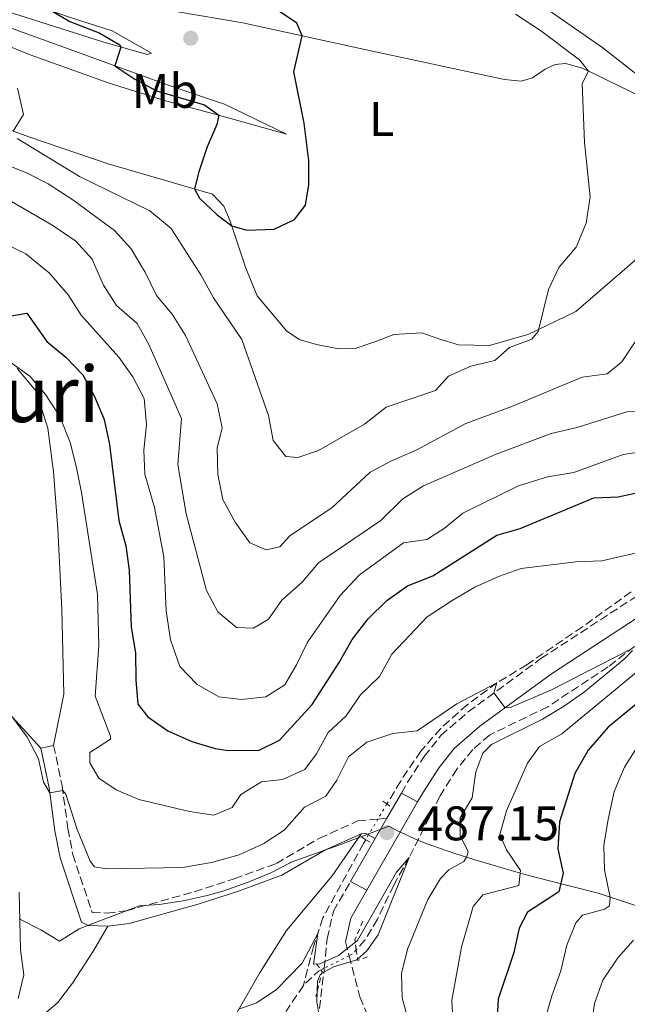
# Model space of a CAD drawing. Units: metres. Extents: x 631590 to 635081, y 4715800 to 4718179.
# Drawn here: x 632198 to 632323, y 4716764 to 4716967 of the extents above; entities that cross this region are included whole.
import ezdxf
from ezdxf.enums import TextEntityAlignment as Align

# ---------------------------------------------------------------- set-up
doc = ezdxf.new("R2010")
doc.units = ezdxf.units.M
doc.header["$MEASUREMENT"] = 0
for name, pattern in [('DGN Style 2', [1.7399219301090239, 1.043953158065414, -0.6959687720436097]), ('DGN Style 3', [2.435890702152634, 1.739921930109024, -0.6959687720436097]), ('DGN Style 5', [1.217945351076317, 0.5219765790327072, -0.6959687720436097])]:
    doc.linetypes.add(name, pattern=pattern)
for name, color, linetype, lineweight in [('Barranco lineal', 142, 'DGN Style 3', 13), ('Barranco lineal no visto', 142, 'DGN Style 5', 0), ('Camino', 7, 'DGN Style 3', 0), ('Cota de punto acotado terreno', 7, 'Continuous', 0), ('Curva de nivel directora', 30, 'Continuous', 30), ('Curva de nivel intermedia', 30, 'Continuous', 0), ('Etiqueta de uso rústico', 92, 'Continuous', 0), ('Límite de municipio', 7, 'Continuous', 0), ('Línea de cambio de uso (parcela vista)', 92, 'Continuous', 0), ('Línea de pavimento', 1, 'Continuous', 0), ('Margen derecho', 7, 'Continuous', 0), ('Pontón-alcantarilla (pasos de agua)', 1, 'DGN Style 2', 0), ('Punto acotado terreno (símbolo)', 7, 'Continuous', 0), ('Texto de Área (paraje) menor', 7, 'Continuous', 0)]:
    doc.layers.add(name, color=color, linetype=linetype, lineweight=lineweight)
doc.styles.add('Style-Arial', font='arial.ttf')

# ---------------------------------------------------------------- blocks, each defined once
blk = doc.blocks.new('5PATER')
at = {"layer": 'Punto acotado terreno (símbolo)', "linetype": 'Continuous', "lineweight": 0}
h = blk.add_hatch(color=51, dxfattribs=at)
edge = h.paths.add_edge_path()
edge.add_ellipse((0, 0), major_axis=(-0.1095731443231308, -0.1110710700762829), ratio=0.9994222409660317, start_angle=0, end_angle=360)

msp = doc.modelspace()

# ---------------------------------------------------------------- linework, layer by layer
at = {"layer": 'Barranco lineal', "color": 142, "linetype": 'DGN Style 3', "lineweight": 13, "extrusion": (-0.01352116972586382, -0.0973524251795626, 0.9951581197382163), "elevation": -467256.444981147, "flags": 128}
msp.add_lwpolyline([(-22629.65443587606, 4735910.145279293), (-22630.09685575962, 4735909.84005045), (-22632.78274065547, 4735906.482533164)], dxfattribs=at)
at = {"layer": 'Barranco lineal', "color": 142, "linetype": 'DGN Style 3', "lineweight": 13}
for points in [[(632403.29, 4716909.880000001, 498.2299999999959), (632403.1699999999, 4716909.529999999, 498.2100000000065), (632399.1900000004, 4716903.680000001, 497.9199999999983), (632393.9000000004, 4716897.060000001, 497.3999999999942), (632388.8700000001, 4716892.939999999, 496.9900000000052), (632381.9500000002, 4716889.880000001, 496.2299999999959), (632373.9800000006, 4716883.029999999, 495), (632362.6900000004, 4716874.350000001, 493.7100000000065), (632357.8499999996, 4716868.560000001, 492.9700000000012), (632352.4199999999, 4716864, 492.5399999999936), (632342.6399999997, 4716852.25, 491.4900000000052), (632336.3499999996, 4716845.859999999, 491.1300000000047), (632330.6100000005, 4716842.529999999, 490.4900000000052), (632319.3799999999, 4716833.82, 489.7599999999948), (632306.9600000001, 4716825.600000001, 489.1900000000023), (632294.9299999997, 4716819.779999999, 488.2599999999948), (632291.5499999998, 4716816.800000001, 487.8300000000018), (632288.25, 4716812.76, 487.3999999999942), (632284.79, 4716807.25, 486.7299999999959), (632278.4299999997, 4716794.550000001, 485), (632275.2300000006, 4716788.859999999, 484.7599999999948), (632271.9000000004, 4716781.850000001, 484.5500000000029), (632269.3399999999, 4716777.58, 484.5), (632267.54, 4716775.5, 484.4100000000035)], [(632324.0999999996, 4716849.27, 492.3000000000029), (632314.0800000001, 4716842.07, 491.1600000000035), (632302.6100000005, 4716834.25, 490.3000000000029), (632296.5, 4716830.51, 490), (632290.3899999997, 4716826.029999999, 489.3800000000047), (632284.9199999999, 4716821.16, 488.6199999999953), (632280.8399999999, 4716816.480000001, 488.1900000000023), (632276.6100000005, 4716810.24, 487.5200000000041), (632273.8499999996, 4716805.58, 487.1100000000006)], [(632269.4800000006, 4716798.220000001, 486.4600000000065), (632269.0199999996, 4716797.449999999, 486.3899999999995), (632260.6200000001, 4716782.09, 485.179999999993), (632258.7400000002, 4716776.230000001, 484.8500000000058), (632256.6399999997, 4716768.210000001, 483.570000000007)], [(632256.6399999997, 4716768.210000001, 483.570000000007), (632253.2599999999, 4716763.109999999, 483.3300000000018), (632249.1200000001, 4716755.560000001, 483.1100000000006), (632243.1299999999, 4716736.689999999, 482.4900000000052), (632240.6900000004, 4716724.539999999, 482.1100000000006), (632240.1699999999, 4716721.57, 481.9700000000012), (632237.8300000001, 4716708.130000001, 481.320000000007), (632236.8700000001, 4716697.130000001, 480.7700000000041), (632235.2599999999, 4716685.49, 480), (632230.2100000001, 4716674.199999999, 478.6900000000023), (632227.9199999999, 4716667.300000001, 477.8899999999995)]]:
    msp.add_polyline3d(points, dxfattribs=at)
at = {"layer": 'Barranco lineal no visto', "color": 142, "linetype": 'DGN Style 5', "lineweight": 0, "extrusion": (-0.03962777063084909, -0.06640329132471862, 0.9970056382468825), "elevation": -337781.3667380358, "flags": 128}
msp.add_lwpolyline([(-1874220.929118995, 4361332.937913137), (-1874220.929118995, 4361329.317015458)], dxfattribs=at)
at = {"layer": 'Barranco lineal no visto', "color": 142, "linetype": 'DGN Style 5', "lineweight": 0, "extrusion": (-0.03855176333419046, -0.06504374431584914, 0.997137439307741), "elevation": -330688.2585847403, "flags": 128}
msp.add_lwpolyline([(-1861063.845190147, 4367502.764061159), (-1861063.845190147, 4367498.92860812)], dxfattribs=at)
at = {"layer": 'Barranco lineal no visto', "color": 142, "linetype": 'DGN Style 5', "lineweight": 0, "extrusion": (-0.03593392045301216, -0.06115070671125174, 0.9974815007956744), "elevation": -310670.2309156846, "flags": 128}
msp.add_lwpolyline([(-1844560.115412137, 4375961.864537483), (-1844560.115412137, 4375960.736619048)], dxfattribs=at)
at = {"layer": 'Barranco lineal no visto', "color": 142, "linetype": 'DGN Style 5', "lineweight": 0, "extrusion": (-0.05471299165046527, -0.02746377621125694, 0.9981243557497604), "elevation": -163650.1796341483, "flags": 128}
msp.add_lwpolyline([(-3931855.725976495, 2676088.498694633), (-3931855.725976495, 2676082.781518756)], dxfattribs=at)
at = {"layer": 'Barranco lineal no visto', "color": 142, "linetype": 'DGN Style 5', "lineweight": 0, "extrusion": (-0.07539365931216223, 0.02739020575964877, 0.9967775944331644), "elevation": 82007.33699669066, "flags": 128}
msp.add_lwpolyline([(-4649173.513743448, -1013012.354305746), (-4649172.54843137, -1013012.728301187), (-4649171.886491017, -1013013.351626921)], dxfattribs=at)
at = {"layer": 'Barranco lineal no visto', "color": 142, "linetype": 'DGN Style 5', "lineweight": 0, "extrusion": (-0.05591002256110674, -0.02834874377372178, 0.9980332750483165), "elevation": -168581.2496144282, "flags": 128}
msp.add_lwpolyline([(-3920963.723832865, 2691712.043178979), (-3920963.723832865, 2691711.245557515)], dxfattribs=at)
at = {"layer": 'Camino', "color": 7, "linetype": 'DGN Style 3', "lineweight": 0, "extrusion": (-0.08099659578778182, -0.007524273940933425, 0.996685977012044), "elevation": -86216.74838756771, "flags": 128}
msp.add_lwpolyline([(-4638097.128325167, 1062363.146602799), (-4638097.128325166, 1062364.990593033)], dxfattribs=at)
at = {"layer": 'Camino', "color": 7, "linetype": 'DGN Style 3', "lineweight": 0, "extrusion": (0.005112939264122, -0.01956551421271245, 0.9997955033433955), "elevation": -88568.03615890266, "flags": 128}
msp.add_lwpolyline([(1804282.470890538, 4402779.472023461), (1804282.470890538, 4402776.505038462)], dxfattribs=at)
at = {"layer": 'Camino', "color": 7, "linetype": 'DGN Style 3', "lineweight": 0}
for points in [[(632276.8099999985, 4716807.830000001, 487.8800000000047), (632278.1000000006, 4716810.080000003, 488.0899999999965), (632281.489999999, 4716815.340000001, 488.7700000000041), (632284.9400000002, 4716819.680000001, 488.9499999999971), (632290.5899999985, 4716824.580000001, 489.5700000000071), (632305.5500000007, 4716835.540000003, 490.7899999999936), (632324.9299999997, 4716848.180000001, 492.600000000006), (632329.5799999967, 4716851.66, 493.0599999999977), (632332.9600000007, 4716854.810000002, 493.3899999999995), (632350.4399999998, 4716874.210000001, 495.6900000000023), (632374.4699999981, 4716897.720000001, 497.9100000000035), (632381.2099999995, 4716904.810000001, 498.679999999993), (632391.3500000003, 4716916.920000001, 499.679999999993), (632394.1900000012, 4716920.480000001, 499.929999999993), (632416.7300000008, 4716948.740000002, 501.9199999999983), (632422.3199999988, 4716956.640000001, 502.6499999999943), (632425.1399999995, 4716961.630000002, 503.3099999999978), (632426.1099999996, 4716964.350000001, 503.6900000000023), (632426.6599999995, 4716969.810000002, 503.8800000000047), (632426.1000000007, 4716974.160000003, 504.1699999999984), (632424.1400000005, 4716983.42, 504.9799999999959), (632418.0399999984, 4717002.37, 506.8600000000006), (632415.2399999978, 4717012.760000001, 507.7899999999935), (632413.8799999988, 4717015.730000001, 508.1999999999972)], [(632205.229999999, 4716817.65, 490.2899999999937), (632206.9600000014, 4716809.380000002, 490.1000000000058), (632208.1599999995, 4716800.500000002, 489.2599999999948), (632209.1799999987, 4716795.160000003, 488.9799999999959), (632213.1599999995, 4716783.220000002, 486.7599999999948), (632216.260000002, 4716783.100000001, 487.1199999999955), (632220.2399999984, 4716783.580000001, 487.2100000000065), (632234.1700000024, 4716787.49, 487.5800000000018), (632242.3799999978, 4716790.140000002, 487.4900000000054), (632251.079999997, 4716793.330000001, 486.9299999999931), (632259.9299999984, 4716798.51, 486.8399999999967), (632267.8500000021, 4716802.08, 486.9299999999931), (632272.0000000006, 4716802.480000002, 487.2599999999949)], [(632260.9500000001, 4716771.750000001, 485.5), (632261.5399999977, 4716777.790000002, 485.5), (632262.8200000008, 4716783.470000002, 485.6499999999943), (632266.339999999, 4716789.59, 486.2100000000065)], [(632266.0500000005, 4716774.310000002, 485.4400000000024), (632268.2600000012, 4716765.82, 485.2500000000001), (632272.2100000007, 4716756.620000001, 485.3600000000006), (632274.4499999981, 4716751.400000001, 485.5099999999949), (632281.9999999986, 4716739.850000001, 486.6300000000048), (632289.7199999989, 4716726.92, 487.3500000000059), (632293.1599999989, 4716721.000000001, 488.0099999999949), (632299.0399999997, 4716710.890000001, 489.1399999999995), (632309.8999999982, 4716696.029999999, 490.0800000000019), (632317.3500000002, 4716685.24, 491.1999999999972), (632323.1799999997, 4716677.01, 491.6600000000035), (632327.5300000014, 4716669.090000001, 492.1300000000047)], [(632233.0700000006, 4716666.350000001, 478.7899999999937), (632233.0700000006, 4716666.42, 478.7899999999937), (632233.4499999982, 4716669.859999999, 478.8800000000047), (632234.8299999973, 4716674.949999999, 479.1600000000035), (632240.9099999992, 4716691.810000001, 480.9100000000035), (632243.9499999991, 4716701.480000001, 481.9600000000065), (632248.7600000014, 4716721.480000001, 482.7899999999936), (632252.0799999986, 4716735.290000003, 483.3600000000007), (632259.9499999986, 4716763.430000002, 485.0399999999937), (632260.8899999995, 4716771.180000001, 485.5), (632260.9500000001, 4716771.750000001, 485.5)]]:
    msp.add_polyline3d(points, dxfattribs=at)
at = {"layer": 'Curva de nivel directora', "color": 30, "linetype": 'Continuous', "lineweight": 30, "flags": 128}
for points, elevation in [([(632205.0700000003, 4716968.850000001), (632208.5799999996, 4716966.75), (632214.6300000002, 4716964.460000001), (632218.8500000002, 4716961.939999999), (632219.0699999994, 4716961.52), (632217.8099999987, 4716957.670000001), (632221.9500000004, 4716954.87), (632226.3799999984, 4716952.480000001), (632236.3000000003, 4716949.640000002), (632239.2399999995, 4716947.449999999), (632238.8499999985, 4716945.550000002), (632236.839999999, 4716940.970000002), (632235.1, 4716935.830000001), (632234.2199999995, 4716932.279999999), (632235.2400000008, 4716930.359999999), (632238.8799999997, 4716926.930000001), (632241.8899999983, 4716924.680000001), (632245.0199999998, 4716923.820000002), (632250.5999999989, 4716924.029999999), (632254.8300000001, 4716925.970000002), (632257.0999999987, 4716928.970000001), (632257.7899999993, 4716933.119999999), (632257.7899999993, 4716938.130000001), (632256.7999999991, 4716945.820000002), (632254.7099999993, 4716956.380000001), (632256.4100000003, 4716963.830000001), (632255.2900000004, 4716966.470000001), (632243.6499999996, 4716974.350000001)], 525.0000000000002), ([(632195.2899999992, 4716905.960000002), (632199.7199999993, 4716906.720000002), (632203.8399999988, 4716900.880000002), (632207.7500000005, 4716897.600000001), (632211.2100000004, 4716893.99), (632213.6299999988, 4716889.54), (632215.6200000005, 4716884.760000002), (632216.7600000004, 4716879.640000001), (632218.629999999, 4716863.990000002), (632220.0799999996, 4716858.730000001), (632220.7599999991, 4716853.770000001), (632221.1700000004, 4716841.990000002), (632222.0599999999, 4716836.710000002), (632222.1200000005, 4716831.140000002), (632222.5899999997, 4716826.170000001), (632224.6100000005, 4716823.52), (632228.7199999986, 4716820.660000001), (632233.7000000008, 4716818.430000001), (632238.4999999999, 4716817.02), (632241.1900000009, 4716816.590000001), (632247.5399999989, 4716816.680000001), (632251.7499999999, 4716818.720000001), (632258.4299999987, 4716826.100000001), (632264.03, 4716834.690000001), (632266.6799999987, 4716839.460000001), (632269.98, 4716843.75), (632273.7999999999, 4716847.490000002), (632278.0999999982, 4716850.550000002), (632283.3199999996, 4716852.560000001), (632296.4899999994, 4716860.930000001), (632301.2900000005, 4716862.330000001), (632316.4499999996, 4716868.630000002), (632321.4499999996, 4716868.869999999), (632326.5500000003, 4716869.92)], 500.0000000000003), ([(632327.4399999998, 4716828.000000001), (632319.3899999987, 4716821.430000001), (632315.2899999993, 4716816.630000001), (632312.5299999989, 4716811.87), (632309.3499999982, 4716801.869999999), (632308.9999999995, 4716796.310000001), (632310.1100000005, 4716791.29), (632309.2000000008, 4716787.45), (632302.759999999, 4716783.26), (632301.0499999991, 4716779.970000002), (632299.9499999994, 4716775.000000001), (632296.7499999986, 4716765.390000002), (632296.4600000002, 4716760.34), (632297.9499999988, 4716756.180000001), (632300.2199999997, 4716751.680000001), (632300.5799999996, 4716746.75), (632302.35, 4716742.070000002), (632308.3099999989, 4716732.920000001), (632315.4999999995, 4716720.75), (632316.1999999991, 4716719.57), (632320.4900000007, 4716709.619999999), (632322.9800000007, 4716704.690000001), (632333.2499999991, 4716686.150000002)], 500.0000000000003)]:
    msp.add_lwpolyline(points, dxfattribs=dict(at, elevation=elevation))
at = {"layer": 'Curva de nivel intermedia', "color": 30, "linetype": 'Continuous', "lineweight": 0, "flags": 128}
for points, elevation in [([(632197.73, 4716942.689999999), (632210.550000001, 4716934.869999999), (632225.0100000005, 4716927.76), (632229.4299999994, 4716924.109999999), (632234.310000001, 4716916.53), (632235.5300000014, 4716914.619999999), (632238.1599999999, 4716909.88), (632243.9400000002, 4716901.239999999), (632249.4299999997, 4716885.579999999), (632250.4199999999, 4716880.460000001), (632253.0599999997, 4716877.180000001), (632255.5200000006, 4716876.989999999), (632259.7600000007, 4716878.4), (632269.2000000001, 4716883.8), (632273.6700000003, 4716887.32), (632283.8300000015, 4716890.74), (632286.5400000005, 4716893.74), (632291.1400000005, 4716895.77), (632296.0300000011, 4716896.930000001), (632299.0799999998, 4716899.599999999), (632303.6799999998, 4716901.34), (632304.9699999995, 4716902.909999998), (632307.1199999999, 4716911.55), (632309.2000000008, 4716916.099999999), (632311.2000000012, 4716918.430000001), (632312.8200000017, 4716920.320000002), (632314.8800000004, 4716925.210000001), (632315.7000000007, 4716930.640000001), (632314.5200000005, 4716941.880000002), (632314.030000001, 4716954.019999999), (632315.3300000018, 4716956.54), (632313.5000000012, 4716958.88), (632305.4900000005, 4716964.899999999), (632300.3099999991, 4716968.289999999)], 520), ([(632197.7900000004, 4716953.050000001), (632199.0199999998, 4716947.59), (632196.8899999997, 4716944.179999999)], 520), ([(632186.8600000005, 4716940.739999999), (632199.6400000011, 4716935.569999999), (632204.1200000005, 4716933.37), (632209.1600000008, 4716930.050000001), (632217.7300000006, 4716923.720000001), (632221.2199999995, 4716919.919999998), (632223.4000000011, 4716916.26), (632224.0400000003, 4716915.17), (632226.4000000008, 4716910.359999998), (632229.5999999993, 4716906.519999999), (632232.3700000008, 4716902.100000001), (632238.9199999999, 4716888.029999999), (632239.9000000012, 4716883.050000002), (632238.890000001, 4716878.890000001), (632239.0600000008, 4716873.480000001), (632240.0399999998, 4716868.300000002), (632242.6000000013, 4716863.609999999), (632245.5899999997, 4716859.41), (632248.9500000015, 4716857.939999999), (632251.8200000015, 4716858.569999999), (632253.8600000021, 4716860.8), (632262.5900000005, 4716866.67)], 515.0000000000001), ([(632195.7100000017, 4716930.189999999), (632205.0800000015, 4716924.749999999), (632209.7900000011, 4716921.53), (632213.1500000006, 4716917.829999999), (632213.9500000008, 4716916.019999998), (632215.5199999998, 4716912.489999998), (632218.1900000009, 4716908.269999999), (632222.400000002, 4716904.59), (632224.8300000017, 4716900.220000001), (632231.5400000017, 4716884.989999999), (632230.8100000008, 4716875.53), (632232.5000000005, 4716865.319999999), (632236.6700000013, 4716849.59), (632239.0600000008, 4716845.140000001), (632242.9000000008, 4716841.929999999), (632246.3499999996, 4716841.800000001), (632249.4500000001, 4716843.63), (632252.1900000002, 4716847.539999999), (632256.3800000012, 4716851.27), (632259.7600000007, 4716855.230000001), (632272.5900000007, 4716863.989999999), (632277.1200000015, 4716868.42), (632281.3400000016, 4716871.100000001), (632296.3399999995, 4716877.619999997), (632307.6300000016, 4716881.869999999), (632313.0400000007, 4716883.17), (632323.230000001, 4716886.359999999), (632328.6900000017, 4716886.429999999)], 510), ([(632184.0400000019, 4716926.329999999), (632199.5000000002, 4716918.91), (632203.3400000003, 4716915.759999999), (632204.2200000011, 4716915.039999999), (632208.2100000008, 4716910.470000001), (632210.930000001, 4716906.269999999), (632218.62, 4716897.66), (632221.5599999994, 4716893.55), (632223.9000000019, 4716889.140000001), (632224.36, 4716883.730000001), (632223.8100000002, 4716878.489999999), (632223.9800000022, 4716873.5), (632225.9800000006, 4716866.640000001), (632227.9299999997, 4716856.509999999), (632228.4300000002, 4716845.349999999), (632229.2700000008, 4716839.4), (632231.230000001, 4716833.869999998), (632234.7100000011, 4716830.289999997), (632239.2300000007, 4716827.659999999), (632243.9100000011, 4716827.069999999), (632248.8799999999, 4716827.619999999), (632252.8200000006, 4716830.130000001), (632255.2500000002, 4716834.239999999), (632257.4600000008, 4716838.890000001), (632264.1999999998, 4716848.550000002), (632268.1600000006, 4716852.710000001), (632277.24, 4716859.350000001), (632282.0900000002, 4716860.08), (632285.6300000009, 4716862.310000001), (632289.4999999999, 4716865.499999999), (632300.9400000018, 4716871.109999998), (632306.9000000008, 4716872.990000002), (632312.3500000001, 4716873.849999999), (632322.5, 4716877.59), (632334.5099999997, 4716879.34)], 505), ([(632262.5900000005, 4716866.67), (632270.4000000004, 4716873.919999998), (632274.8000000013, 4716876.300000001), (632279.8400000016, 4716878.469999999), (632290.070000002, 4716883.939999999), (632299.5700000017, 4716887.48), (632314.0399999999, 4716893.539999999), (632319.1800000009, 4716894.220000001), (632322.2000000007, 4716896.659999999), (632328.3400000005, 4716905.77)], 515.0000000000001), ([(632188.5800000015, 4716902.06), (632200.3099999994, 4716893.720000001), (632203.5500000004, 4716889.909999999), (632206.5000000009, 4716885.369999999), (632208.610000001, 4716880.05), (632209.8600000005, 4716875.179999999), (632210.9900000015, 4716869.740000002), (632214.2500000002, 4716848.739999999), (632214.5499999998, 4716838.249999999), (632213.7600000007, 4716827.78), (632216.9400000013, 4716819.57), (632216.9200000013, 4716818.91), (632212.6699999999, 4716816.189999999), (632212.6699999999, 4716814.069999999), (632214.5200000008, 4716810.909999998), (632218.1300000006, 4716808.460000001), (632222.7400000016, 4716806.519999999), (632233.2100000012, 4716804.050000001), (632238.2100000014, 4716803.3), (632241.990000001, 4716804.849999999), (632243.7800000014, 4716807.509999999), (632248.0500000007, 4716810.109999998), (632252.3400000001, 4716810.630000002), (632256.9199999999, 4716812.649999999), (632259.3700000019, 4716815.929999999), (632261.7800000014, 4716820.33), (632265.4200000003, 4716823.759999999), (632268.400000002, 4716828.039999999), (632272.3100000013, 4716831.819999998), (632274.8700000006, 4716836.439999999), (632282.1399999994, 4716844.119999999), (632287.2600000004, 4716847.519999999), (632291.9299999995, 4716850.25), (632296.7799999998, 4716852.460000001), (632301.5099999995, 4716854.109999998), (632312.7300000001, 4716855.46), (632318.0900000001, 4716855.689999999), (632328.3300000017, 4716857.99)], 495), ([(632324.3900000011, 4716837.199999999), (632322.7000000012, 4716835.42), (632314.5100000015, 4716828.699999998), (632310.1999999998, 4716825.689999999), (632305.8800000015, 4716823.079999999), (632295.3800000006, 4716817.8), (632293.5700000002, 4716816.019999999), (632292.1599999998, 4716812.220000001), (632291.3799999997, 4716806.839999998), (632288.8899999997, 4716802.75), (632288.9500000001, 4716799.050000001), (632290.5800000017, 4716795.73), (632290.2100000007, 4716794.609999999), (632289.6699999997, 4716793.760000001), (632286.5800000008, 4716792.01), (632284.8399999995, 4716790.220000001), (632282.2800000003, 4716785.929999998), (632278.1100000016, 4716775.66), (632276.870000001, 4716770.640000001), (632276.9600000004, 4716765.640000001), (632278.4300000012, 4716760.34)], 490.0000000000001), ([(632280.0600000008, 4716820.640000001), (632288.2500000005, 4716826.230000001), (632296.5000000005, 4716830.509999999), (632295.8600000012, 4716828.439999999), (632298.1600000013, 4716825.41), (632299.4300000007, 4716825.520000001), (632307.7000000009, 4716829.060000001), (632323.4800000013, 4716837.21)], 490.0000000000001), ([(632332.6299999999, 4716838.84), (632309.8199999998, 4716820.02), (632305.2600000001, 4716817.410000001), (632302.7800000013, 4716813.949999998), (632298.4600000007, 4716804.149999999), (632297.0900000005, 4716799.270000001), (632298.4400000006, 4716796.13), (632301.3500000008, 4716791.880000001), (632300.9700000008, 4716788.77), (632293.5600000012, 4716786.84), (632291.6100000021, 4716784.48), (632289.2000000003, 4716776.100000001), (632287.2100000011, 4716765.15), (632287.4700000003, 4716760.15), (632291.4900000015, 4716749.859999999), (632292.2300000013, 4716744.73), (632294.2000000004, 4716740.13), (632297.4700000006, 4716735.689999999), (632305.1600000019, 4716720.86), (632315.4500000003, 4716701.009999999), (632317.300000001, 4716696.080000001), (632321.9400000012, 4716686.99), (632326.1800000013, 4716676.980000001)], 495), ([(632196.5200000008, 4716823.810000001), (632199.7800000019, 4716819.310000001), (632202.130000001, 4716814.9), (632203.1400000014, 4716810.050000001), (632204.4400000002, 4716807.869999999), (632207.1, 4716808.32), (632207.7300000002, 4716807.569999999), (632210.0400000014, 4716800.329999999), (632212.7700000005, 4716793.779999998), (632213.610000001, 4716792.63), (632216.1600000013, 4716792.210000002), (632231.7600000007, 4716792.459999999), (632237.7500000009, 4716793.519999999), (632243.4500000007, 4716795.119999999), (632248.4800000021, 4716797.449999998), (632252.6700000007, 4716800.189999999), (632256.8799999997, 4716804.9), (632261.2400000005, 4716807.17), (632263.5499999993, 4716810.48), (632265.9099999998, 4716815.29), (632269.7099999995, 4716818.32), (632275.0700000017, 4716820.109999998), (632280.0600000008, 4716820.640000001)], 490.0000000000001), ([(632325.4400000017, 4716817.429999999), (632322.7800000017, 4716813.189999999), (632320.6100000013, 4716808.170000001), (632319.2900000004, 4716802.050000001), (632318.4800000011, 4716797.010000001), (632318.5999999996, 4716792.01), (632319.8200000002, 4716786.330000001), (632319.6500000001, 4716784.619999998), (632318.6100000008, 4716783.880000001), (632314.1300000015, 4716782.640000001), (632312.7200000011, 4716781.119999998), (632310.9000000019, 4716776.46), (632309.6600000013, 4716771.23), (632307.7900000003, 4716766.050000001), (632306.2400000015, 4716760.51), (632306.8300000015, 4716755.779999998), (632310.1799999997, 4716745.109999999), (632311.9700000001, 4716740.440000001), (632316.1000000008, 4716734.52), (632323.5000000015, 4716720.659999999)], 505), ([(632267.7600000005, 4716777.48), (632275.8300000017, 4716791.500000001), (632278.4300000012, 4716794.55), (632272.060000001, 4716778.599999999), (632269.7099999995, 4716775.310000001), (632267.6200000019, 4716773.480000001), (632262.8400000008, 4716771.999999999), (632260.1500000019, 4716770.499999999), (632259.5799999997, 4716769.06), (632259.3899999997, 4716764.83), (632259.7600000007, 4716762.759999999)], 485.0000000000001), ([(632198.100000001, 4716787.380000001), (632198.4100000019, 4716775.51), (632199.1100000015, 4716770.369999999), (632197.9000000021, 4716765.519999999)], 485.0000000000001), ([(632243.3500000001, 4716763.330000001), (632247.0100000014, 4716764.59), (632251.0200000012, 4716767.31), (632256.37, 4716772.759999999), (632259.5900000009, 4716778.890000001), (632258.7500000005, 4716772.550000001), (632260.0400000003, 4716772.67), (632263.8400000001, 4716774.390000001), (632267.7600000005, 4716777.48)], 485.0000000000001), ([(632324.570000002, 4716777.54), (632321.3800000002, 4716773.91), (632318.3000000002, 4716769.27), (632316.5800000012, 4716764.470000001), (632315.7699999999, 4716758.679999999), (632316.17, 4716753.699999999), (632318.0099999995, 4716748.390000001), (632320.550000001, 4716743.88), (632324.8, 4716733.67)], 510)]:
    msp.add_lwpolyline(points, dxfattribs=dict(at, elevation=elevation))
at = {"layer": 'Límite de municipio', "color": 7, "linetype": 'Continuous', "lineweight": 0}
msp.add_polyline3d([(632198.1099999994, 4716781.9, 484.95), (632202.5899999999, 4716779.680000001, 485.65), (632206.4299999997, 4716777.300000001, 486.04), (632210.4800000006, 4716779.880000001, 486.74), (632213.2699999996, 4716780.92, 486.8200000000001), (632222.8999999985, 4716784.560000001, 487.38), (632226.9699999989, 4716784.850000001, 487.38), (632231.9200000018, 4716785.640000001, 487.51), (632236.8099999987, 4716786.710000001, 487.56), (632240.0500000007, 4716787.630000001, 487.52), (632245.3099999987, 4716789.449999999, 487.34), (632249.9400000013, 4716791.4, 487.04), (632253.9100000003, 4716793.470000001, 486.91), (632254.120000001, 4716793.59, 486.91), (632263.9200000018, 4716797.100000001, 486.85), (632274.2399999984, 4716800.99, 487.28), (632275.7300000006, 4716800.17, 487.29), (632280.4899999984, 4716797.99, 485.61), (632283.0899999999, 4716796.99, 486.8), (632287.8200000003, 4716795.369999999, 488.98), (632292.6000000016, 4716793.890000001, 491.03), (632293.1799999997, 4716793.720000001, 491.29), (632297.9699999989, 4716792.300000001, 493.72), (632302.7800000012, 4716790.939999999, 495.92), (632307.6099999994, 4716789.65, 498.81), (632312.4600000009, 4716788.41, 501.48), (632317.3200000003, 4716787.230000001, 504.3), (632331.4699999989, 4716782.51, 510.73)], dxfattribs=at)
at = {"layer": 'Línea de cambio de uso (parcela vista)', "color": 92, "linetype": 'Continuous', "lineweight": 0, "elevation": 490.2899999999936, "flags": 128}
msp.add_lwpolyline([(632205.2300000006, 4716817.65), (632202.5899999999, 4716817.100000001)], dxfattribs=at)
at = {"layer": 'Línea de cambio de uso (parcela vista)', "color": 92, "linetype": 'Continuous', "lineweight": 0}
for points in [[(632164.4000000004, 4716980.939999999, 518.9499999999971), (632171.5599999997, 4716981.060000001, 519.25), (632182.3899999997, 4716976.4, 520.5899999999965), (632192.4600000001, 4716972.630000001, 522.0899999999965), (632201.6100000005, 4716970.029999999, 524.3999999999943), (632209.3399999999, 4716967.4, 525.7400000000052), (632217.29, 4716964.850000001, 525.9700000000012), (632225.3600000005, 4716960.289999999, 526.1100000000006), (632224.54, 4716959.980000001, 525.5899999999965), (632215.54, 4716962.51, 524.6199999999953), (632183.7199999997, 4716972.699999999, 519.6199999999953), (632170.5899999999, 4716976.640000001, 518.0599999999977), (632158.4299999997, 4716980.980000001, 516.9400000000023), (632158.9400000004, 4716981.59, 517.3099999999977), (632164.4000000004, 4716980.939999999, 518.9499999999971)], [(632328.1600000003, 4716953.600000001, 517.0899999999965), (632318.3200000003, 4716961.33, 517.1600000000036), (632304.3399999999, 4716971.01, 516.9400000000023)], [(632253.1900000004, 4716943.550000001, 525.2200000000012), (632240.6699999999, 4716947.060000001, 525.1399999999994), (632228.5199999996, 4716950.350000001, 523.9499999999971), (632216.6600000003, 4716954.100000001, 522.529999999999), (632200.3700000001, 4716959.930000001, 520.6699999999983), (632183.2300000006, 4716966.869999999, 519.3999999999943), (632187.2599999999, 4716967.09, 520.5200000000041), (632195.7100000001, 4716965.67, 521.2599999999948), (632207.8799999999, 4716961.26, 523.7299999999959), (632221.25, 4716956.42, 525.4400000000023), (632230.4100000003, 4716953.140000001, 526.2599999999948), (632240.4000000004, 4716949.74, 526.3399999999965), (632253.1900000004, 4716943.550000001, 525.2200000000012)], [(632230.3600000005, 4716968.82, 526.4900000000052), (632244.2000000002, 4716966.52, 526.5599999999977), (632270.5, 4716960.720000001, 523.1999999999971), (632298.0599999997, 4716954.859999999, 521.4900000000052), (632301.5, 4716954.470000001, 521.1900000000023)], [(632301.5, 4716954.470000001, 521.1900000000023), (632303.8099999997, 4716955.180000001, 520.8899999999994), (632306.3899999997, 4716956.939999999, 520.6699999999983), (632308.4600000001, 4716957.949999999, 520.5899999999965), (632310.6200000001, 4716958.140000001, 520.5899999999965), (632314.0700000003, 4716957.15, 520.1499999999943), (632329.2000000002, 4716949.810000001, 518.3500000000058)], [(632326.29, 4716918.800000001, 518.2100000000064), (632312.7100000001, 4716907.060000001, 519.4700000000012), (632303.0899999999, 4716902.34, 519.8500000000058), (632294.9299999997, 4716900.029999999, 520.5200000000041), (632288.5800000001, 4716900.140000001, 522.0099999999948), (632284.5300000003, 4716901.41, 522.8300000000017), (632281, 4716902.619999999, 522.9100000000036), (632275.2599999999, 4716902.289999999, 523.8800000000047), (632271.5499999998, 4716900.880000001, 523.6499999999943), (632267.3300000001, 4716899.390000001, 523.9499999999971), (632263.8899999997, 4716899.33, 524.1699999999983), (632259.3300000001, 4716900.220000001, 524.1699999999983), (632255.7999999998, 4716901.279999999, 524.1000000000058), (632253.1600000003, 4716903.02, 524.1699999999983), (632247.1299999999, 4716910.230000001, 524.3999999999943), (632244.6399999997, 4716916.310000001, 524.3999999999943), (632244.4900000002, 4716916.779999999, 524.429999999993), (632241.5700000003, 4716925.66, 525.070000000007), (632240.2400000002, 4716928.77, 525.2200000000012), (632237.9600000001, 4716931.189999999, 525.4400000000023), (632216.4299999997, 4716937.449999999, 522.9100000000036), (632200.1399999997, 4716942.99, 520.3699999999953), (632185.04, 4716948.539999999, 518.6499999999943)], [(632197.7100000001, 4716895.300000001, 494.5800000000018), (632201.5999999996, 4716890.59, 494.3000000000029), (632204.04, 4716883.02, 493.3699999999953), (632205.1699999999, 4716874.01, 492.25), (632206.1200000001, 4716862.24, 491.6900000000023), (632206.9400000004, 4716845.609999999, 490.8500000000058), (632207.3200000003, 4716828.230000001, 489.820000000007), (632205.2300000006, 4716817.65, 490.2899999999936)], [(632202.5899999999, 4716817.100000001, 490.2899999999936), (632196.6600000003, 4716823.560000001, 489.820000000007)], [(632268.5700000003, 4716799.449999999, 486.929999999993), (632262.5999999996, 4716790.76, 486.179999999993), (632253.1799999997, 4716779.480000001, 486), (632247.7300000006, 4716770.949999999, 485.7200000000012), (632239.7599999999, 4716757.08, 484.4100000000035)], [(632198.7000000002, 4716758.369999999, 485.3399999999965), (632206.1200000001, 4716764.699999999, 485.5299999999989), (632209.1100000005, 4716768.630000001, 486.3699999999953), (632213.3300000001, 4716775.119999999, 486.5599999999977), (632216.3700000001, 4716780.4, 487.1199999999953)]]:
    msp.add_polyline3d(points, dxfattribs=at)
at = {"layer": 'Línea de pavimento', "color": 1, "linetype": 'Continuous', "lineweight": 0, "extrusion": (-0.03909769931666491, -0.06796177264856744, 0.9969215452414539), "elevation": -344796.8118882304, "flags": 128}
msp.add_lwpolyline([(-1804026.045086749, 4390285.054512836), (-1804026.045086749, 4390291.048985289)], dxfattribs=at)
at = {"layer": 'Línea de pavimento', "color": 1, "linetype": 'Continuous', "lineweight": 0, "extrusion": (-0.002308535011880952, 0.001257944227743592, 0.999996544115238), "elevation": 4961.726343981826, "flags": 128}
msp.add_lwpolyline([(632276.2514769224, 4716805.320418678), (632279.5914911085, 4716803.500417239)], dxfattribs=at)
at = {"layer": 'Línea de pavimento', "color": 1, "linetype": 'Continuous', "lineweight": 0, "extrusion": (-0.04021641504352372, -0.07007055456082056, 0.9967310356081958), "elevation": -355450.9587077299, "flags": 128}
msp.add_lwpolyline([(-1799559.021423575, 4391252.043077388), (-1799559.021423575, 4391273.084933294)], dxfattribs=at)
at = {"layer": 'Línea de pavimento', "color": 1, "linetype": 'Continuous', "lineweight": 0, "extrusion": (-0.04001363478506714, -0.0698571373717729, 0.9967541770113174), "elevation": -354316.076840951, "flags": 128}
msp.add_lwpolyline([(-1795751.3054525, 4392913.893681366), (-1795751.3054525, 4392918.738080193)], dxfattribs=at)
at = {"layer": 'Línea de pavimento', "color": 1, "linetype": 'Continuous', "lineweight": 0, "extrusion": (-0.03929844909740391, -0.06848275904331749, 0.9968779983590538), "elevation": -347381.1594769081, "flags": 128}
msp.add_lwpolyline([(-1799240.335294758, 4392029.774867016), (-1799240.335294758, 4392040.033575512)], dxfattribs=at)
at = {"layer": 'Línea de pavimento', "color": 1, "linetype": 'Continuous', "lineweight": 0, "extrusion": (0.004651483783165253, -0.002443064182711134, 0.9999861974727522), "elevation": -8096.239788489253, "flags": 128}
msp.add_lwpolyline([(632257.2383649528, 4716783.886597513), (632260.6084215253, 4716782.116592231)], dxfattribs=at)
at = {"layer": 'Margen derecho', "color": 7, "linetype": 'Continuous', "lineweight": 0, "extrusion": (-0.007774641534454108, 0.0708356216932237, 0.9974577031876317), "elevation": 329687.4520371667, "flags": 128}
msp.add_lwpolyline([(-1143103.003214016, -4607882.589655908), (-1143102.385339095, -4607883.010643535), (-1143101.560414856, -4607883.010643535)], dxfattribs=at)
at = {"layer": 'Margen derecho', "color": 7, "linetype": 'Continuous', "lineweight": 0, "extrusion": (-0.03394695693136628, 0.01795744820668405, 0.999262294980154), "elevation": 63724.63376657505, "flags": 128}
msp.add_lwpolyline([(-4465030.104830882, -1645418.01517011), (-4465030.104830882, -1645419.5775081)], dxfattribs=at)
at = {"layer": 'Margen derecho', "color": 7, "linetype": 'Continuous', "lineweight": 0, "extrusion": (-0.1793201292139278, 0.01052866632558444, 0.9837344349183395), "elevation": -63238.91916497878, "flags": 128}
msp.add_lwpolyline([(-4745727.116695692, 349029.4887615651), (-4745732.063349478, 349030.3238162466), (-4745737.996888093, 349033.3300131001)], dxfattribs=at)
at = {"layer": 'Margen derecho', "color": 7, "linetype": 'Continuous', "lineweight": 0}
for points in [[(632280.1499999978, 4716806.010000002, 487.8899999999995), (632281.3500000003, 4716808.100000001, 488.0899999999965), (632284.5899999992, 4716813.119999999, 488.7700000000041), (632287.6999999983, 4716817.040000002, 488.9499999999971), (632292.9600000001, 4716821.600000001, 489.5700000000071), (632307.7199999989, 4716832.410000001, 490.7899999999936), (632327.109999999, 4716845.060000002, 492.600000000006), (632332.0199999998, 4716848.730000001, 493.0599999999977), (632335.6799999988, 4716852.140000001, 493.3899999999995), (632353.1900000013, 4716871.570000002, 495.6900000000023), (632377.1799999992, 4716895.050000002, 497.9100000000035), (632384.0500000003, 4716902.27, 498.679999999993), (632392.7699999998, 4716912.730000001, 499.5200000000041), (632395.89, 4716911.830000003, 499.2799999999989), (632403.6399999994, 4716910.880000002, 498.8600000000006)], [(632216.3700000015, 4716780.4, 487.1199999999955), (632212.3399999992, 4716780.550000001, 486.7400000000052), (632210.989999997, 4716781.200000001, 486.9299999999931), (632206.5700000002, 4716794.480000001, 488.9799999999959), (632205.4999999995, 4716800.060000001, 489.2599999999948), (632204.2999999992, 4716808.920000002, 490.1000000000058), (632202.5899999995, 4716817.100000001, 490.2899999999937)], [(632268.5699999996, 4716799.449999999, 486.9299999999931), (632261.1700000011, 4716796.109999999, 486.8399999999967), (632252.2300000006, 4716790.880000002, 486.9299999999931), (632243.2600000007, 4716787.590000002, 487.4900000000054), (632234.9499999981, 4716784.909999999, 487.5800000000018), (632220.769999998, 4716780.930000001, 487.2100000000065), (632216.3700000015, 4716780.4, 487.1199999999955)]]:
    msp.add_polyline3d(points, dxfattribs=at)
at = {"layer": 'Pontón-alcantarilla (pasos de agua)', "color": 1, "linetype": 'DGN Style 2', "lineweight": 0, "extrusion": (0.0049195561480455, -0.003498351036818423, 0.999981779587673), "elevation": -12903.19386496597, "flags": 128}
msp.add_lwpolyline([(632263.8011435106, 4716789.303305228), (632262.4511106518, 4716790.263311103)], dxfattribs=at)
at = {"layer": 'Pontón-alcantarilla (pasos de agua)', "color": 1, "linetype": 'DGN Style 2', "lineweight": 0, "extrusion": (0.01095054309123249, -0.007719235288992325, 0.9999102454783432), "elevation": -28999.08378643357, "flags": 128}
msp.add_lwpolyline([(632231.2104032715, 4716721.828035511), (632230.6003303396, 4716722.258048323)], dxfattribs=at)
at = {"layer": 'Pontón-alcantarilla (pasos de agua)', "color": 1, "linetype": 'DGN Style 2', "lineweight": 0, "flags": 128}
for points, elevation in [([(632268.6500000004, 4716798.710000001), (632269.4800000006, 4716798.220000001)], 486.8099999999977), ([(632269.4800000006, 4716798.220000001), (632270.4299999997, 4716797.65)], 486.8099999999977), ([(632259.3499999996, 4716772.65), (632260.2400000002, 4716771.390000001)], 485.0599999999977)]:
    msp.add_lwpolyline(points, dxfattribs=dict(at, elevation=elevation))
at = {"layer": 'Pontón-alcantarilla (pasos de agua)', "color": 1, "linetype": 'DGN Style 2', "lineweight": 0, "extrusion": (0.07308402150752209, -0.009032381235368587, 0.9972848850200764), "elevation": 4089.012084561691, "flags": 128}
msp.add_lwpolyline([(4758711.68621372, -48784.86050506332), (4758713.70501352, -48784.31732243695), (4758717.865929611, -48785.53948334639)], dxfattribs=at)
at = {"layer": 'Pontón-alcantarilla (pasos de agua)', "color": 1, "linetype": 'DGN Style 2', "lineweight": 0, "extrusion": (0.1810246170439751, 0.002354861368726378, 0.9834757458382063), "elevation": 126040.7110000136, "flags": 128}
msp.add_lwpolyline([(4708150.865362841, -682020.8679755303), (4708150.111443656, -682018.824227536), (4708152.295161452, -682018.5480453746)], dxfattribs=at)
at = {"layer": 'Pontón-alcantarilla (pasos de agua)', "color": 1, "linetype": 'DGN Style 2', "lineweight": 0, "extrusion": (-0.09244757591345368, -0.06676769338329339, 0.9934764822722282), "elevation": -372896.9767585781, "flags": 128}
msp.add_lwpolyline([(-3453606.20061956, 3252881.437688291), (-3453605.756547492, 3252881.437688291), (-3453602.359801517, 3252877.403916264)], dxfattribs=at)

# ---------------------------------------------------------------- block references
at = {"layer": 'Punto acotado terreno (símbolo)', "color": 7, "linetype": 'Continuous', "lineweight": 0, "xscale": 10, "yscale": 10, "zscale": 10}
for p in [(632233.4499999982, 4716963.340000002, 526.3999999999946), (632273.8200000002, 4716799.680000002, 487.1499999999946)]:
    msp.add_blockref('5PATER', p, dxfattribs=at)

# ---------------------------------------------------------------- texts
at = {"layer": 'Cota de punto acotado terreno', "color": 7, "linetype": 'Continuous', "lineweight": 0, "style": 'Style-Arial'}
msp.add_text('487.15', height=7.000000000000002, dxfattribs=at).set_placement((632280.1299999983, 4716798.09, 487.1499999999942))
at = {"layer": 'Etiqueta de uso rústico', "color": 92, "linetype": 'Continuous', "lineweight": 0, "style": 'Style-Arial'}
for s, p in [('Mb', (632228.1502462424, 4716952.480010001, 525.0599999999977)), ('L', (632272.7614203797, 4716946.700009999, 523.6900000000023))]:
    msp.add_text(s, height=7.000000000000002, dxfattribs=at).set_placement(p, align=Align.MIDDLE_CENTER)
at = {"layer": 'Texto de Área (paraje) menor', "color": 7, "linetype": 'Continuous', "lineweight": 0, "style": 'Style-Arial'}
msp.add_text('Mendixuri', height=11.5, dxfattribs=at).set_placement((632178.3272126364, 4716890.010010001, 492.6900000000023), align=Align.MIDDLE_CENTER)

doc.saveas('drawing.dxf')
